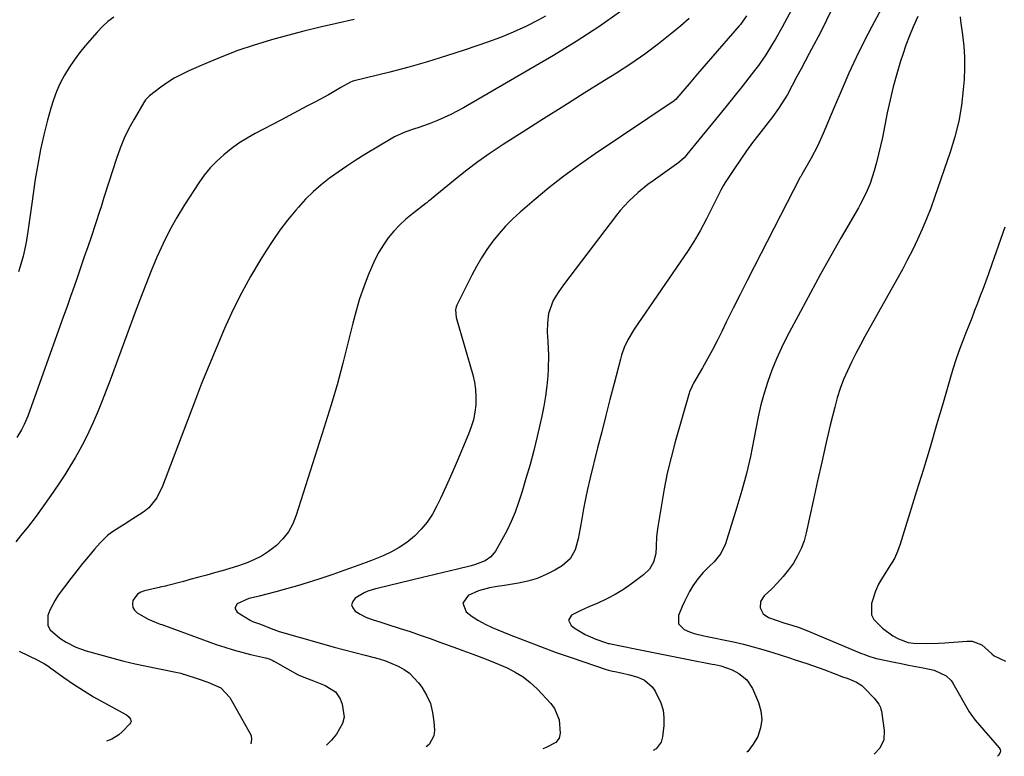
# Model space of a CAD drawing. Units: inches. Extents: x 1885692 to 1890408, y 469608 to 474967.
# Drawn here: x 1886296 to 1886647, y 469669 to 469931 of the extents above; entities that cross this region are included whole.
import ezdxf

# ---------------------------------------------------------------- set-up
doc = ezdxf.new("R2010")
doc.units = ezdxf.units.IN
doc.header["$MEASUREMENT"] = 0
doc.layers.add('7', color=7, linetype='Continuous')
doc.layers.add('8', color=7, linetype='Continuous')

msp = doc.modelspace()

# ---------------------------------------------------------------- linework, layer by layer
at = {"layer": '7', "color": 18}
for points in [[(1886613.92, 469956.15, 1916), (1886599.44, 469929.02, 1916), (1886596.61, 469923.54, 1916), (1886593.89, 469918.01, 1916), (1886591.32, 469912.41, 1916), (1886588.85, 469906.76, 1916), (1886585.97, 469899.92, 1916), (1886584.06, 469895.39, 1916), (1886582.13, 469890.85, 1916), (1886580.08, 469886.38, 1916), (1886577.78, 469882.03, 1916), (1886574.55, 469876.28, 1916), (1886574.4, 469876.02, 1916), (1886574.1, 469875.49, 1916), (1886573.96, 469875.22, 1916), (1886557.47, 469843.27, 1916), (1886554.96, 469838.36, 1916), (1886552.46, 469833.43, 1916), (1886550, 469828.49, 1916), (1886547.56, 469823.54, 1916), (1886545.93, 469820.2, 1916), (1886544.29, 469816.92, 1916), (1886542.6, 469813.67, 1916), (1886540.86, 469810.45, 1916), (1886539.07, 469807.25, 1916), (1886535.91, 469801.74, 1916), (1886535.67, 469801.31, 1916), (1886535.22, 469800.44, 1916), (1886534.46, 469798.62, 1916), (1886534.31, 469798.15, 1916), (1886529.35, 469780.78, 1916), (1886527.87, 469775.23, 1916), (1886526.53, 469769.66, 1916), (1886525.4, 469764.03, 1916), (1886524.4, 469758.38, 1916), (1886523.16, 469750.48, 1916), (1886522.73, 469747.02, 1916), (1886522.52, 469743.54, 1916), (1886522.41, 469740.98, 1916), (1886521.65, 469737.93, 1916), (1886520.21, 469735.43, 1916), (1886518.09, 469733.43, 1916), (1886513.7, 469730.14, 1916), (1886510.87, 469728.17, 1916), (1886507.95, 469726.35, 1916), (1886504.91, 469724.75, 1916), (1886501.78, 469723.29, 1916), (1886498.56, 469721.93, 1916), (1886495.44, 469720.51, 1916), (1886492.4, 469718.93, 1916), (1886491.3, 469717.17, 1916), (1886492.2, 469715.29, 1916), (1886493.7, 469714.22, 1916), (1886497.25, 469712.06, 1916), (1886501.06, 469710.41, 1916), (1886504.89, 469709.06, 1916), (1886505.39, 469708.92, 1916), (1886505.65, 469708.87, 1916), (1886505.77, 469708.84, 1916), (1886515.05, 469706.97, 1916), (1886519.82, 469706.02, 1916), (1886524.59, 469705.07, 1916), (1886529.35, 469704.12, 1916), (1886534.13, 469703.18, 1916), (1886542.47, 469701.54, 1916), (1886543.52, 469701.33, 1916), (1886545.61, 469700.86, 1916), (1886549.65, 469699.51, 1916), (1886552.07, 469698.21, 1916), (1886554.94, 469695.93, 1916), (1886556.92, 469692.84, 1916), (1886559.06, 469687.85, 1916), (1886559.92, 469684.8, 1916), (1886560.25, 469681.76, 1916), (1886559.8, 469678.74, 1916), (1886558.83, 469675.72, 1916), (1886557.17, 469672.92, 1916), (1886555.24, 469670.38, 1916), (1886554.95, 469670.11, 1916)], [(1886509.87, 469934.36, 1926), (1886502.07, 469928.87, 1926), (1886494.07, 469923.69, 1926), (1886485.92, 469918.72, 1926), (1886453.81, 469900.01, 1926), (1886451.57, 469898.77, 1926), (1886449.28, 469897.59, 1926), (1886446.95, 469896.51, 1926), (1886444.58, 469895.5, 1926), (1886441.64, 469894.35, 1926), (1886437.91, 469893, 1926), (1886436.03, 469892.38, 1926), (1886432.91, 469891.37, 1926), (1886429.2, 469889.61, 1926), (1886428.6, 469889.27, 1926), (1886418.63, 469883.31, 1926), (1886415.4, 469881.32, 1926), (1886412.21, 469879.26, 1926), (1886409.09, 469877.1, 1926), (1886406.01, 469874.89, 1926), (1886403.04, 469872.53, 1926), (1886400.19, 469870.05, 1926), (1886397.51, 469867.38, 1926), (1886394.95, 469864.59, 1926), (1886393.99, 469863.48, 1926), (1886391.13, 469859.98, 1926), (1886388.37, 469856.39, 1926), (1886385.79, 469852.67, 1926), (1886383.33, 469848.88, 1926), (1886381.22, 469845.45, 1926), (1886377.91, 469839.81, 1926), (1886374.76, 469834.09, 1926), (1886371.84, 469828.25, 1926), (1886369.09, 469822.32, 1926), (1886368.64, 469821.3, 1926), (1886365.84, 469814.79, 1926), (1886363.1, 469808.24, 1926), (1886360.46, 469801.65, 1926), (1886357.89, 469795.04, 1926), (1886346.48, 469765.04, 1926), (1886344.42, 469760.89, 1926), (1886341.57, 469757.27, 1926), (1886340.4, 469756.28, 1926), (1886339.15, 469755.37, 1926), (1886335.95, 469753.33, 1926), (1886332.88, 469751.39, 1926), (1886331.33, 469750.42, 1926), (1886328.29, 469748.45, 1926), (1886326.86, 469747.35, 1926), (1886324.29, 469744.82, 1926), (1886322.28, 469742.51, 1926), (1886320.1, 469739.96, 1926), (1886317.97, 469737.37, 1926), (1886315.89, 469734.75, 1926), (1886313.85, 469732.08, 1926), (1886309.34, 469726.06, 1926), (1886308.19, 469724.35, 1926), (1886306.32, 469720.73, 1926), (1886305.59, 469718.81, 1926), (1886305.6, 469715.28, 1926), (1886306.43, 469713.79, 1926), (1886309.92, 469710.79, 1926), (1886312.1, 469709.35, 1926), (1886315.59, 469707.58, 1926), (1886319.28, 469706.29, 1926), (1886328.79, 469703.66, 1926), (1886332.76, 469702.61, 1926), (1886336.75, 469701.62, 1926), (1886340.76, 469700.73, 1926), (1886344.78, 469699.89, 1926), (1886352.42, 469698.4, 1926), (1886353.05, 469698.24, 1926), (1886353.67, 469698.04, 1926), (1886353.88, 469697.98, 1926), (1886354.09, 469697.91, 1926), (1886359.56, 469696.17, 1926), (1886362.71, 469695.08, 1926), (1886367.24, 469693.06, 1926), (1886370.52, 469689.62, 1926), (1886377.99, 469676.23, 1926), (1886378.15, 469675.88, 1926), (1886378.27, 469674.74, 1926), (1886377.96, 469673.09, 1926)], [(1886584.69, 469934.23, 1918), (1886583.28, 469931.26, 1918), (1886581.84, 469928.32, 1918), (1886580.35, 469925.4, 1918), (1886578.82, 469922.49, 1918), (1886577.18, 469919.46, 1918), (1886575.71, 469916.72, 1918), (1886574.23, 469913.97, 1918), (1886572.77, 469911.22, 1918), (1886569.34, 469904.81, 1918), (1886568.77, 469903.77, 1918), (1886567.54, 469901.75, 1918), (1886566.22, 469899.79, 1918), (1886564.11, 469896.94, 1918), (1886559.13, 469890.56, 1918), (1886556.93, 469887.66, 1918), (1886554.78, 469884.73, 1918), (1886552.71, 469881.74, 1918), (1886550.69, 469878.72, 1918), (1886547.22, 469873.4, 1918), (1886546.5, 469872.21, 1918), (1886545.62, 469870.58, 1918), (1886545.41, 469870.17, 1918), (1886540.51, 469860.42, 1918), (1886538.21, 469856.07, 1918), (1886536.58, 469853.22, 1918), (1886534.84, 469850.44, 1918), (1886533.93, 469849.08, 1918), (1886514.7, 469821.01, 1918), (1886512.44, 469817.2, 1918), (1886511.2, 469814.51, 1918), (1886510.2, 469811.74, 1918), (1886509.79, 469810.32, 1918), (1886507.54, 469801.69, 1918), (1886506.05, 469795.95, 1918), (1886504.58, 469790.2, 1918), (1886503.13, 469784.44, 1918), (1886501.69, 469778.68, 1918), (1886498.94, 469767.54, 1918), (1886498.11, 469764, 1918), (1886497.34, 469760.45, 1918), (1886496.65, 469756.88, 1918), (1886496.01, 469753.3, 1918), (1886495.47, 469750.03, 1918), (1886494.69, 469746.16, 1918), (1886493.65, 469742.35, 1918), (1886491.89, 469739.04, 1918), (1886489.06, 469736.58, 1918), (1886486.42, 469735.02, 1918), (1886483.32, 469733.44, 1918), (1886480.14, 469732.09, 1918), (1886476.83, 469731.11, 1918), (1886473.43, 469730.37, 1918), (1886468.47, 469729.58, 1918), (1886465.8, 469729.16, 1918), (1886463.12, 469728.74, 1918), (1886459.25, 469727.68, 1918), (1886455.51, 469725.94, 1918), (1886453.57, 469723.23, 1918), (1886454.81, 469720.14, 1918), (1886456.97, 469718.52, 1918), (1886459.21, 469717.04, 1918), (1886461.58, 469715.77, 1918), (1886464.02, 469714.63, 1918), (1886470.09, 469712.13, 1918), (1886475.66, 469709.91, 1918), (1886481.25, 469707.75, 1918), (1886486.89, 469705.71, 1918), (1886492.55, 469703.75, 1918), (1886504.77, 469699.64, 1918), (1886505.51, 469699.4, 1918), (1886507.03, 469699.03, 1918), (1886507.8, 469698.88, 1918), (1886510.07, 469698.44, 1918), (1886513.09, 469697.74, 1918), (1886516.04, 469696.81, 1918), (1886518.44, 469695.74, 1918), (1886521.18, 469693.4, 1918), (1886522.25, 469691.88, 1918), (1886524.22, 469687.73, 1918), (1886525, 469685.12, 1918), (1886525.29, 469682.41, 1918), (1886525.26, 469679.64, 1918), (1886524.84, 469675.6, 1918), (1886524.33, 469673.71, 1918), (1886522.56, 469671.34, 1918), (1886521.5, 469670.68, 1918)], [(1886483.1, 469932.76, 1928), (1886480.46, 469931.33, 1928), (1886476.05, 469929.1, 1928), (1886471.57, 469927.01, 1928), (1886467, 469925.15, 1928), (1886462.37, 469923.44, 1928), (1886454.41, 469920.72, 1928), (1886447.75, 469918.54, 1928), (1886441.06, 469916.47, 1928), (1886434.31, 469914.57, 1928), (1886427.53, 469912.79, 1928), (1886414.38, 469909.5, 1928), (1886414.16, 469909.44, 1928), (1886413.49, 469909.21, 1928), (1886410.11, 469907.27, 1928), (1886407.15, 469905.54, 1928), (1886405.65, 469904.7, 1928), (1886404.14, 469903.88, 1928), (1886401.01, 469902.2, 1928), (1886397.93, 469900.56, 1928), (1886394.85, 469898.91, 1928), (1886391.77, 469897.27, 1928), (1886388.69, 469895.64, 1928), (1886379.59, 469890.82, 1928), (1886376.64, 469889.14, 1928), (1886373.77, 469887.35, 1928), (1886371.01, 469885.38, 1928), (1886368.33, 469883.3, 1928), (1886365.83, 469881.03, 1928), (1886363.48, 469878.61, 1928), (1886361.36, 469875.99, 1928), (1886359.4, 469873.24, 1928), (1886354.32, 469865.36, 1928), (1886351.58, 469860.86, 1928), (1886349.01, 469856.28, 1928), (1886346.68, 469851.57, 1928), (1886344.51, 469846.77, 1928), (1886342.49, 469841.9, 1928), (1886340.52, 469837.01, 1928), (1886338.62, 469832.09, 1928), (1886336.77, 469827.15, 1928), (1886327.83, 469802.82, 1928), (1886326.45, 469799.16, 1928), (1886325.03, 469795.51, 1928), (1886323.54, 469791.89, 1928), (1886322.02, 469788.29, 1928), (1886321.7, 469787.55, 1928), (1886320.24, 469784.36, 1928), (1886318.7, 469781.21, 1928), (1886317.04, 469778.12, 1928), (1886315.31, 469775.07, 1928), (1886313.49, 469772.07, 1928), (1886311.62, 469769.09, 1928), (1886309.71, 469766.15, 1928), (1886307.75, 469763.23, 1928), (1886306.65, 469761.63, 1928), (1886304.07, 469757.96, 1928), (1886301.43, 469754.33, 1928), (1886298.7, 469750.78, 1928), (1886295.91, 469747.27, 1928), (1886294.23, 469745.2, 1928)], [(1886329.19, 469932.43, 1932), (1886327.04, 469930.82, 1932), (1886325.06, 469929.01, 1932), (1886323.2, 469927.06, 1932), (1886318.93, 469922.13, 1932), (1886316.9, 469919.63, 1932), (1886314.97, 469917.07, 1932), (1886313.19, 469914.4, 1932), (1886311.51, 469911.65, 1932), (1886310.03, 469908.81, 1932), (1886308.69, 469905.9, 1932), (1886307.58, 469902.9, 1932), (1886306.62, 469899.84, 1932), (1886305.47, 469895.64, 1932), (1886304.15, 469890.4, 1932), (1886302.96, 469885.15, 1932), (1886301.98, 469879.84, 1932), (1886301.14, 469874.52, 1932), (1886299.94, 469865.88, 1932), (1886299.58, 469863.38, 1932), (1886299.23, 469860.88, 1932), (1886298.86, 469858.38, 1932), (1886298.48, 469855.88, 1932), (1886297.98, 469852.81, 1932), (1886297.62, 469850.9, 1932), (1886296.75, 469847.12, 1932), (1886295.72, 469843.38, 1932), (1886295.15, 469841.52, 1932)], [(1886534.38, 469931.88, 1924), (1886531.31, 469929.22, 1924), (1886528.18, 469926.63, 1924), (1886523.39, 469922.85, 1924), (1886518.52, 469919.2, 1924), (1886513.5, 469915.75, 1924), (1886508.39, 469912.43, 1924), (1886504.16, 469909.79, 1924), (1886496.87, 469905.24, 1924), (1886489.59, 469900.67, 1924), (1886482.33, 469896.08, 1924), (1886475.08, 469891.47, 1924), (1886467.94, 469886.91, 1924), (1886463.39, 469883.88, 1924), (1886458.92, 469880.74, 1924), (1886454.57, 469877.44, 1924), (1886450.3, 469874.02, 1924), (1886442.34, 469867.39, 1924), (1886442.11, 469867.21, 1924), (1886441.42, 469866.66, 1924), (1886440.73, 469866.12, 1924), (1886440.49, 469865.95, 1924), (1886435.61, 469862.21, 1924), (1886433.27, 469860.26, 1924), (1886431.03, 469858.2, 1924), (1886428.97, 469855.96, 1924), (1886427.02, 469853.61, 1924), (1886425.27, 469851.11, 1924), (1886423.65, 469848.53, 1924), (1886422.25, 469845.83, 1924), (1886420.99, 469843.05, 1924), (1886419.9, 469840.35, 1924), (1886418.29, 469836.12, 1924), (1886416.81, 469831.85, 1924), (1886415.52, 469827.52, 1924), (1886414.36, 469823.16, 1924), (1886412.75, 469816.55, 1924), (1886410.79, 469808.87, 1924), (1886408.74, 469801.22, 1924), (1886406.52, 469793.62, 1924), (1886404.2, 469786.04, 1924), (1886394.22, 469754.61, 1924), (1886392.97, 469751.58, 1924), (1886391.42, 469748.75, 1924), (1886389.42, 469746.22, 1924), (1886387.12, 469743.89, 1924), (1886384.27, 469741.67, 1924), (1886381.76, 469740.03, 1924), (1886379.09, 469738.69, 1924), (1886376.3, 469737.54, 1924), (1886375.96, 469737.42, 1924), (1886373.25, 469736.51, 1924), (1886370.52, 469735.63, 1924), (1886367.78, 469734.81, 1924), (1886365.02, 469734.03, 1924), (1886362.26, 469733.28, 1924), (1886359.5, 469732.53, 1924), (1886356.73, 469731.78, 1924), (1886353.96, 469731.04, 1924), (1886347.89, 469729.4, 1924), (1886347.57, 469729.32, 1924), (1886345.62, 469728.95, 1924), (1886345.29, 469728.88, 1924), (1886340.07, 469727.69, 1924), (1886338.74, 469727.17, 1924), (1886337.58, 469726.45, 1924), (1886335.96, 469724.19, 1924), (1886335.77, 469722.9, 1924), (1886335.9, 469721.73, 1924), (1886336.52, 469720.73, 1924), (1886337.47, 469719.84, 1924), (1886341.36, 469717.59, 1924), (1886341.95, 469717.27, 1924), (1886345.03, 469716.04, 1924), (1886345.66, 469715.82, 1924), (1886346.28, 469715.59, 1924), (1886365.68, 469708.54, 1924), (1886368.69, 469707.51, 1924), (1886371.72, 469706.56, 1924), (1886374.79, 469705.73, 1924), (1886377.88, 469704.96, 1924), (1886383.17, 469703.77, 1924), (1886384.52, 469703.36, 1924), (1886385.82, 469702.79, 1924), (1886386.24, 469702.57, 1924), (1886386.65, 469702.34, 1924), (1886391.03, 469699.77, 1924), (1886394.93, 469697.71, 1924), (1886396.95, 469696.84, 1924), (1886400.31, 469695.57, 1924), (1886404.53, 469693.89, 1924), (1886408.25, 469691.59, 1924), (1886409.8, 469689.18, 1924), (1886410.6, 469687.2, 1924), (1886411.25, 469682.55, 1924), (1886410.67, 469680.32, 1924), (1886408.55, 469676.55, 1924), (1886406.78, 469674.37, 1924), (1886405.01, 469672.64, 1924)], [(1886554.77, 469932.89, 1922), (1886552.63, 469929.81, 1922), (1886552.14, 469929.24, 1922), (1886538.89, 469913.99, 1922), (1886537.35, 469912.2, 1922), (1886534.29, 469908.61, 1922), (1886532.78, 469906.81, 1922), (1886529.97, 469903.44, 1922), (1886529.64, 469903.07, 1922), (1886529.14, 469902.65, 1922), (1886529.01, 469902.55, 1922), (1886500.8, 469883.63, 1922), (1886495.18, 469879.71, 1922), (1886489.65, 469875.67, 1922), (1886484.28, 469871.42, 1922), (1886479, 469867.05, 1922), (1886474.02, 469862.77, 1922), (1886471.39, 469860.36, 1922), (1886468.87, 469857.84, 1922), (1886466.53, 469855.17, 1922), (1886464.29, 469852.39, 1922), (1886462.22, 469849.48, 1922), (1886460.26, 469846.5, 1922), (1886458.47, 469843.41, 1922), (1886456.79, 469840.26, 1922), (1886451.47, 469829.58, 1922), (1886451.26, 469829.06, 1922), (1886450.99, 469827.99, 1922), (1886451.24, 469825.21, 1922), (1886457.14, 469804.77, 1922), (1886457.75, 469802.13, 1922), (1886458.16, 469799.47, 1922), (1886458.29, 469796.78, 1922), (1886458.21, 469794.07, 1922), (1886457.87, 469791.38, 1922), (1886457.36, 469788.73, 1922), (1886456.6, 469786.14, 1922), (1886455.67, 469783.58, 1922), (1886453.52, 469778.43, 1922), (1886451.61, 469773.95, 1922), (1886449.67, 469769.48, 1922), (1886447.66, 469765.04, 1922), (1886445.62, 469760.62, 1922), (1886444.39, 469758.02, 1922), (1886442.76, 469755.04, 1922), (1886440.91, 469752.21, 1922), (1886438.74, 469749.63, 1922), (1886436.36, 469747.21, 1922), (1886433.59, 469744.94, 1922), (1886430.95, 469743.1, 1922), (1886428.13, 469741.54, 1922), (1886425.19, 469740.18, 1922), (1886421.08, 469738.54, 1922), (1886419.12, 469737.78, 1922), (1886415.17, 469736.29, 1922), (1886411.2, 469734.86, 1922), (1886407.21, 469733.49, 1922), (1886402.26, 469731.82, 1922), (1886398.44, 469730.59, 1922), (1886394.61, 469729.41, 1922), (1886390.76, 469728.33, 1922), (1886386.89, 469727.3, 1922), (1886380.92, 469725.79, 1922), (1886380.01, 469725.57, 1922), (1886377.3, 469724.9, 1922), (1886373.13, 469722.98, 1922), (1886372.33, 469721.5, 1922), (1886373.16, 469720.04, 1922), (1886377.77, 469717.23, 1922), (1886378.64, 469716.75, 1922), (1886381.43, 469715.71, 1922), (1886385.29, 469714.28, 1922), (1886388.15, 469713.13, 1922), (1886403.99, 469708.61, 1922), (1886407.67, 469707.58, 1922), (1886411.35, 469706.58, 1922), (1886415.04, 469705.62, 1922), (1886418.74, 469704.69, 1922), (1886421.48, 469704.01, 1922), (1886423.79, 469703.37, 1922), (1886426.08, 469702.64, 1922), (1886430.52, 469700.83, 1922), (1886432.63, 469699.64, 1922), (1886434.55, 469698.28, 1922), (1886437.79, 469694.83, 1922), (1886438.94, 469693.24, 1922), (1886440.66, 469690.38, 1922), (1886442.02, 469687.4, 1922), (1886442.84, 469684.22, 1922), (1886443.31, 469680.92, 1922), (1886443.48, 469677.78, 1922), (1886443.25, 469675.9, 1922), (1886441.54, 469672.84, 1922), (1886440.53, 469672.04, 1922)], [(1886615.84, 469932.6, 1914), (1886614.2, 469928.93, 1914), (1886612.85, 469925.69, 1914), (1886611.63, 469922.4, 1914), (1886610.49, 469919.08, 1914), (1886609.72, 469916.68, 1914), (1886608.34, 469912.11, 1914), (1886607.07, 469907.52, 1914), (1886605.96, 469902.88, 1914), (1886604.96, 469898.21, 1914), (1886603.23, 469889.43, 1914), (1886602.59, 469886.44, 1914), (1886601.89, 469883.45, 1914), (1886601.1, 469880.5, 1914), (1886600.25, 469877.55, 1914), (1886598.82, 469873.01, 1914), (1886597.82, 469870.46, 1914), (1886596.64, 469867.97, 1914), (1886595.35, 469865.54, 1914), (1886594.67, 469864.34, 1914), (1886588.53, 469853.71, 1914), (1886584.81, 469847.18, 1914), (1886581.13, 469840.62, 1914), (1886577.54, 469834.02, 1914), (1886573.99, 469827.39, 1914), (1886569.2, 469818.33, 1914), (1886567.26, 469814.43, 1914), (1886565.45, 469810.48, 1914), (1886563.84, 469806.44, 1914), (1886562.36, 469802.35, 1914), (1886561.08, 469798.19, 1914), (1886559.91, 469794, 1914), (1886558.93, 469789.77, 1914), (1886558.06, 469785.5, 1914), (1886557.39, 469781.75, 1914), (1886556.16, 469775.61, 1914), (1886554.78, 469769.51, 1914), (1886553.16, 469763.47, 1914), (1886551.38, 469757.46, 1914), (1886547.23, 469744.39, 1914), (1886545.63, 469740.94, 1914), (1886543.2, 469738, 1914), (1886541.46, 469736.34, 1914), (1886539.37, 469734.19, 1914), (1886537.41, 469731.93, 1914), (1886535.68, 469729.49, 1914), (1886534.43, 469727.37, 1914), (1886532.61, 469723.84, 1914), (1886531.79, 469722.04, 1914), (1886530.51, 469718.89, 1914), (1886530.52, 469715.94, 1914), (1886532.58, 469713.81, 1914), (1886534.43, 469713.05, 1914), (1886536.11, 469712.47, 1914), (1886539.56, 469711.62, 1914), (1886543.07, 469710.95, 1914), (1886546.57, 469710.22, 1914), (1886550.15, 469709.43, 1914), (1886553.67, 469708.6, 1914), (1886557.18, 469707.71, 1914), (1886560.65, 469706.71, 1914), (1886564.11, 469705.65, 1914), (1886570.06, 469703.73, 1914), (1886572.12, 469703.05, 1914), (1886576.24, 469701.69, 1914), (1886578.7, 469700.85, 1914), (1886582.38, 469699.55, 1914), (1886586.03, 469698.18, 1914), (1886589.42, 469696.86, 1914), (1886590.66, 469696.44, 1914), (1886593.96, 469695.12, 1914), (1886595.9, 469693.85, 1914), (1886596.77, 469693.07, 1914), (1886600.36, 469689.37, 1914), (1886601.98, 469687.23, 1914), (1886602.54, 469686.02, 1914), (1886602.73, 469685.38, 1914), (1886602.87, 469684.72, 1914), (1886603.92, 469677.78, 1914), (1886603.77, 469674.48, 1914), (1886602.34, 469671.5, 1914), (1886600.3, 469669.35, 1914)], [(1886630.95, 469932.47, 1912), (1886631.1, 469931.04, 1912), (1886631.82, 469926.01, 1912), (1886632.25, 469922.05, 1912), (1886632.51, 469918.1, 1912), (1886632.52, 469914.13, 1912), (1886632.35, 469910.16, 1912), (1886632.09, 469906.59, 1912), (1886631.44, 469900.87, 1912), (1886630.5, 469895.21, 1912), (1886629.12, 469889.65, 1912), (1886627.45, 469884.14, 1912), (1886621.85, 469867.97, 1912), (1886620.48, 469864.19, 1912), (1886619.02, 469860.45, 1912), (1886617.45, 469856.75, 1912), (1886615.8, 469853.09, 1912), (1886614.05, 469849.47, 1912), (1886612.24, 469845.88, 1912), (1886610.37, 469842.33, 1912), (1886608.44, 469838.8, 1912), (1886597.02, 469818.42, 1912), (1886595.37, 469815.4, 1912), (1886593.76, 469812.35, 1912), (1886592.23, 469809.27, 1912), (1886590.74, 469806.17, 1912), (1886589.38, 469803.02, 1912), (1886588.15, 469799.82, 1912), (1886587.12, 469796.55, 1912), (1886586.22, 469793.24, 1912), (1886584.67, 469786.74, 1912), (1886583.12, 469780.14, 1912), (1886581.6, 469773.53, 1912), (1886580.12, 469766.91, 1912), (1886578.67, 469760.29, 1912), (1886576.11, 469748.41, 1912), (1886575.32, 469745.54, 1912), (1886574.32, 469742.76, 1912), (1886573.01, 469740.1, 1912), (1886571.5, 469737.54, 1912), (1886569.74, 469735.11, 1912), (1886567.88, 469732.77, 1912), (1886565.87, 469730.55, 1912), (1886563.76, 469728.43, 1912), (1886561.02, 469725.87, 1912), (1886559.79, 469723.91, 1912), (1886559.66, 469721.59, 1912), (1886560.68, 469719.51, 1912), (1886562.59, 469718.18, 1912), (1886565.41, 469717.15, 1912), (1886568.14, 469716.24, 1912), (1886570.92, 469715.41, 1912), (1886573.6, 469714.52, 1912), (1886576.23, 469713.49, 1912), (1886595.84, 469705.33, 1912), (1886596.56, 469705.04, 1912), (1886598.01, 469704.49, 1912), (1886600.96, 469703.57, 1912), (1886601.71, 469703.4, 1912), (1886607.4, 469702.23, 1912), (1886609.98, 469701.71, 1912), (1886612.56, 469701.18, 1912), (1886615.14, 469700.66, 1912), (1886617.73, 469700.15, 1912), (1886621.68, 469699.3, 1912), (1886626.04, 469697.33, 1912), (1886627.71, 469695.7, 1912), (1886628.39, 469694.72, 1912), (1886634.16, 469684.51, 1912), (1886636.29, 469681.52, 1912), (1886644.91, 469671.61, 1912), (1886645.2, 469671.1, 1912), (1886645.34, 469670.57, 1912), (1886645.28, 469670.03, 1912), (1886644.69, 469668.96, 1912), (1886644.28, 469668.61, 1912)], [(1886295.35, 469706.17, 1928), (1886302.06, 469702.88, 1928), (1886304.44, 469701.58, 1928), (1886305.59, 469700.85, 1928), (1886306.71, 469700.08, 1928), (1886311.32, 469696.75, 1928), (1886314.77, 469694.35, 1928), (1886318.28, 469692.05, 1928), (1886321.88, 469689.88, 1928), (1886325.53, 469687.8, 1928), (1886333.7, 469683.37, 1928), (1886334.52, 469682.75, 1928), (1886335.13, 469681.9, 1928), (1886335.26, 469681.44, 1928), (1886335.27, 469681, 1928), (1886335.12, 469680.58, 1928), (1886334.86, 469680.18, 1928), (1886332.07, 469677.34, 1928), (1886330.93, 469676.33, 1928), (1886328.41, 469674.69, 1928), (1886326.54, 469673.96, 1928)]]:
    msp.add_polyline3d(points, dxfattribs=at)
at = {"layer": '8', "color": 18}
for points in [[(1886580.98, 469953.96, 1920), (1886567.48, 469928.81, 1920), (1886565.24, 469924.79, 1920), (1886564.07, 469922.81, 1920), (1886561.65, 469918.9, 1920), (1886559.02, 469915.13, 1920), (1886557.64, 469913.3, 1920), (1886555.64, 469910.75, 1920), (1886553.22, 469907.66, 1920), (1886550.78, 469904.59, 1920), (1886548.33, 469901.53, 1920), (1886545.86, 469898.49, 1920), (1886533.53, 469883.36, 1920), (1886533.21, 469882.97, 1920), (1886532.53, 469882.22, 1920), (1886530.63, 469880.55, 1920), (1886521.45, 469873.97, 1920), (1886519.64, 469872.63, 1920), (1886516.14, 469869.79, 1920), (1886512.81, 469866.74, 1920), (1886509.77, 469863.43, 1920), (1886508.36, 469861.67, 1920), (1886489.49, 469836.91, 1920), (1886487.57, 469834.17, 1920), (1886485.87, 469831.28, 1920), (1886484.19, 469826.62, 1920), (1886483.76, 469823.3, 1920), (1886483.71, 469819.96, 1920), (1886483.95, 469816.69, 1920), (1886484.2, 469811.75, 1920), (1886484.06, 469806.8, 1920), (1886483.9, 469804.44, 1920), (1886483.56, 469800.8, 1920), (1886483.11, 469797.17, 1920), (1886482.49, 469793.57, 1920), (1886481.76, 469789.99, 1920), (1886480.1, 469782.75, 1920), (1886478.88, 469777.72, 1920), (1886477.57, 469772.71, 1920), (1886476.13, 469767.74, 1920), (1886474.61, 469762.79, 1920), (1886473.46, 469759.21, 1920), (1886472.23, 469755.77, 1920), (1886470.86, 469752.38, 1920), (1886469.28, 469749.09, 1920), (1886467.56, 469745.86, 1920), (1886465.24, 469741.8, 1920), (1886463.64, 469739.79, 1920), (1886461.52, 469738.34, 1920), (1886457.81, 469736.93, 1920), (1886456.53, 469736.58, 1920), (1886451.17, 469735.32, 1920), (1886447.19, 469734.38, 1920), (1886443.22, 469733.43, 1920), (1886439.25, 469732.46, 1920), (1886435.28, 469731.5, 1920), (1886423.08, 469728.5, 1920), (1886422.4, 469728.33, 1920), (1886419.71, 469727.51, 1920), (1886418.43, 469726.94, 1920), (1886417.82, 469726.6, 1920), (1886415.24, 469725.02, 1920), (1886414.33, 469723.87, 1920), (1886413.94, 469722.71, 1920), (1886414.32, 469721.54, 1920), (1886415.22, 469720.38, 1920), (1886416.97, 469719.29, 1920), (1886419.21, 469718.11, 1920), (1886421.59, 469717.26, 1920), (1886424.03, 469716.55, 1920), (1886426.46, 469715.79, 1920), (1886431.21, 469714.27, 1920), (1886434.79, 469713.1, 1920), (1886438.36, 469711.89, 1920), (1886441.91, 469710.64, 1920), (1886445.45, 469709.37, 1920), (1886451.71, 469707.06, 1920), (1886453.63, 469706.36, 1920), (1886457.48, 469704.94, 1920), (1886461.31, 469703.5, 1920), (1886465.11, 469701.98, 1920), (1886469.37, 469700.16, 1920), (1886472.31, 469698.66, 1920), (1886475.1, 469696.95, 1920), (1886477.66, 469694.91, 1920), (1886480.07, 469692.65, 1920), (1886484.96, 469687.46, 1920), (1886486.3, 469685.68, 1920), (1886487.95, 469681.67, 1920), (1886488.33, 469676.85, 1920), (1886487.96, 469675.03, 1920), (1886486.81, 469673.56, 1920), (1886483.31, 469671.7, 1920), (1886482.17, 469671.34, 1920)], [(1886414.85, 469931.57, 1930), (1886408.5, 469930.16, 1930), (1886402.68, 469928.81, 1930), (1886396.88, 469927.4, 1930), (1886391.1, 469925.87, 1930), (1886385.35, 469924.28, 1930), (1886385.02, 469924.19, 1930), (1886379.16, 469922.38, 1930), (1886373.35, 469920.42, 1930), (1886367.62, 469918.23, 1930), (1886361.96, 469915.88, 1930), (1886355.88, 469913.21, 1930), (1886353.26, 469911.95, 1930), (1886350.71, 469910.57, 1930), (1886348.27, 469909.02, 1930), (1886345.89, 469907.35, 1930), (1886341.87, 469904.29, 1930), (1886340.48, 469902.93, 1930), (1886340.03, 469902.29, 1930), (1886339.83, 469901.96, 1930), (1886336.35, 469895.97, 1930), (1886334.53, 469892.59, 1930), (1886332.85, 469889.14, 1930), (1886331.4, 469885.59, 1930), (1886330.1, 469881.98, 1930), (1886325.79, 469868.75, 1930), (1886325.58, 469868.08, 1930), (1886324.57, 469864.7, 1930), (1886324.14, 469863.35, 1930), (1886321, 469853.92, 1930), (1886319.81, 469850.37, 1930), (1886318.61, 469846.82, 1930), (1886317.4, 469843.28, 1930), (1886316.17, 469839.74, 1930), (1886314.94, 469836.21, 1930), (1886313.69, 469832.68, 1930), (1886312.44, 469829.15, 1930), (1886311.18, 469825.62, 1930), (1886298.46, 469790.04, 1930), (1886297.21, 469787.06, 1930), (1886296.21, 469785.15, 1930), (1886294.53, 469782.39, 1930)], [(1886646.94, 469857.41, 1910), (1886645.36, 469853.04, 1910), (1886643.79, 469848.66, 1910), (1886642.25, 469844.28, 1910), (1886641.04, 469840.81, 1910), (1886640.09, 469838.16, 1910), (1886639.13, 469835.52, 1910), (1886638.14, 469832.88, 1910), (1886637.13, 469830.26, 1910), (1886636.11, 469827.64, 1910), (1886635.08, 469825.02, 1910), (1886634.06, 469822.39, 1910), (1886633.04, 469819.77, 1910), (1886632.26, 469817.78, 1910), (1886630.9, 469814.14, 1910), (1886629.6, 469810.48, 1910), (1886628.41, 469806.78, 1910), (1886627.28, 469803.07, 1910), (1886624.89, 469794.74, 1910), (1886622.59, 469786.85, 1910), (1886620.25, 469778.97, 1910), (1886617.87, 469771.1, 1910), (1886615.45, 469763.25, 1910), (1886609.53, 469744.26, 1910), (1886608.6, 469741.71, 1910), (1886607.51, 469739.25, 1910), (1886606.18, 469736.9, 1910), (1886604.7, 469734.64, 1910), (1886603.22, 469732.37, 1910), (1886601.9, 469730.02, 1910), (1886600.83, 469727.56, 1910), (1886599.35, 469723.12, 1910), (1886599.35, 469719.14, 1910), (1886600.22, 469717.41, 1910), (1886603.25, 469714.36, 1910), (1886607, 469711.63, 1910), (1886609.01, 469710.48, 1910), (1886612.47, 469709.26, 1910), (1886614.3, 469709.04, 1910), (1886618.96, 469708.87, 1910), (1886623.3, 469708.95, 1910), (1886625.46, 469709.09, 1910), (1886633.36, 469709.75, 1910), (1886635.27, 469709.65, 1910), (1886638.69, 469708.4, 1910), (1886642.29, 469705.16, 1910), (1886643.08, 469704.44, 1910), (1886647.09, 469702.54, 1910)]]:
    msp.add_polyline3d(points, dxfattribs=at)

doc.saveas('drawing.dxf')
